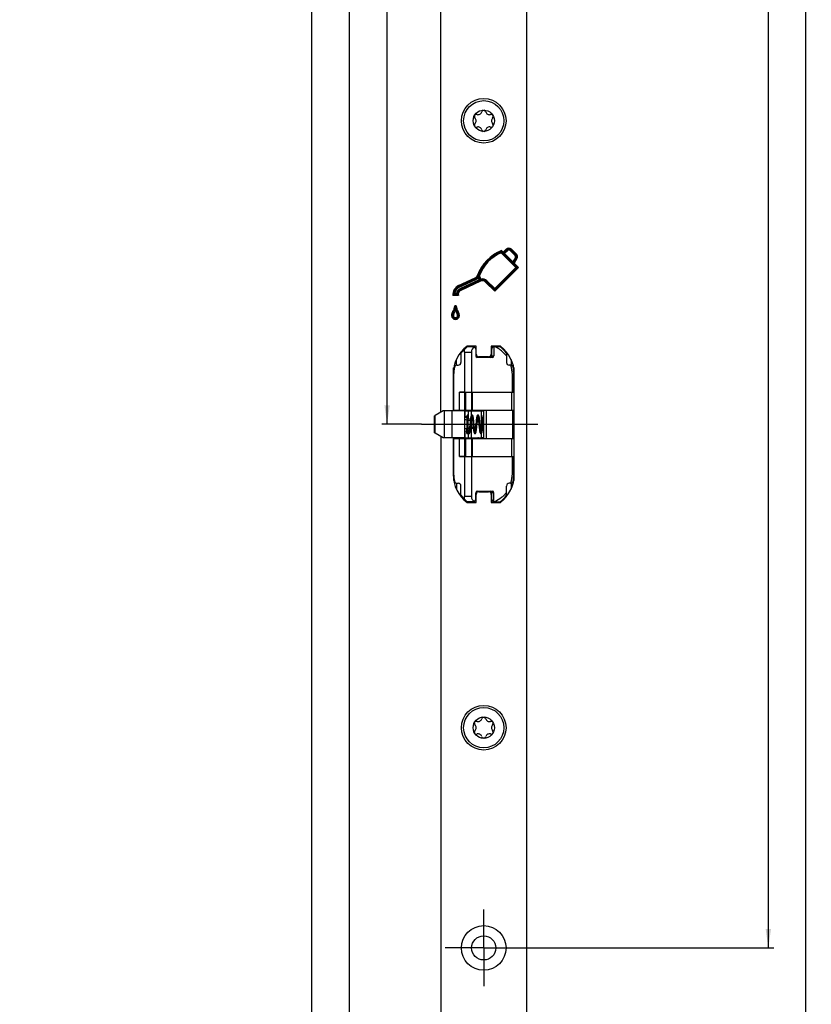
# Model space of a CAD drawing. Units: millimetres. Extents: x 0 to 333, y 0 to 2521.
# Drawn here: x 186 to 333, y 375 to 558 of the extents above; entities that cross this region are included whole.
import ezdxf
from ezdxf.enums import TextEntityAlignment as Align

# ---------------------------------------------------------------- set-up
doc = ezdxf.new("R2010")
doc.units = ezdxf.units.MM
doc.header["$LTSCALE"] = 164.918519
doc.linetypes.add('CENTER', pattern=[0.6, 0.375, -0.075, 0.075, -0.075])
doc.layers.get('0').update_dxf_attribs({"linetype": 'CONTINUOUS'})
for name, color, linetype in [('62967701000_BL8', 7, 'CONTINUOUS'), ('93480207R00_BL58', 7, 'CONTINUOUS'), ('93480207R00_BL59', 7, 'CONTINUOUS'), ('93726700000_BL30', 7, 'CONTINUOUS'), ('93789616000_BL3', 7, 'CONTINUOUS'), ('94754901000_BL7', 7, 'CONTINUOUS'), ('94755001000_M_BL5', 7, 'CONTINUOUS'), ('94813799000_BL6', 7, 'CONTINUOUS'), ('95043001000_M1_BL4', 7, 'CONTINUOUS')]:
    doc.layers.add(name, color=color, linetype=linetype)
doc.styles.get("Standard").update_dxf_attribs({"font": 'arial.ttf'})
doc.dimstyles.new('DIMSTYLE_10', dxfattribs={"dimtxt": 2.5, "dimasz": 3.5, "dimexe": 1, "dimexo": 0, "dimtad": 1, "dimdec": 3, "dimdsep": 46, "dimtxsty": 'STANDARD', "dimblk": '_FILLED', "dimblk1": '_FILLED', "dimblk2": '_FILLED', "dimcen": 0.09, "dimclrt": 5, "dimadec": 0, "dimazin": 0, "dimtp": 2, "dimtm": 2, "dimtfac": 1, "dimtdec": 3, "dimtofl": 0, "dimtmove": 0, "dimatfit": 3, "dimldrblk": '_FILLED', "dimfxl": 1, "dimtolj": 1, "dimarcsym": 0})
doc.dimstyles.new('DIMSTYLE_8', dxfattribs={"dimtxt": 2.5, "dimasz": 3.5, "dimexe": 1, "dimexo": 0, "dimtad": 1, "dimdec": 3, "dimdsep": 46, "dimtxsty": 'STANDARD', "dimblk": '_FILLED', "dimblk1": '_FILLED', "dimblk2": '_FILLED', "dimcen": 0.09, "dimclrt": 5, "dimadec": 0, "dimazin": 0, "dimtp": 0.8, "dimtm": 0.8, "dimtfac": 1, "dimtdec": 3, "dimtofl": 0, "dimtmove": 0, "dimatfit": 3, "dimldrblk": '_FILLED', "dimfxl": 1, "dimtolj": 1, "dimarcsym": 0})
doc.dimstyles.new('DIMSTYLE_9', dxfattribs={"dimtxt": 2.5, "dimasz": 3.5, "dimexe": 1, "dimexo": 0, "dimtad": 1, "dimdec": 3, "dimdsep": 46, "dimtxsty": 'STANDARD', "dimblk": '_FILLED', "dimblk1": '_FILLED', "dimblk2": '_FILLED', "dimcen": 0.09, "dimclrt": 5, "dimadec": 0, "dimazin": 0, "dimtp": 1.2, "dimtm": 1.2, "dimtfac": 1, "dimtdec": 3, "dimtofl": 0, "dimtmove": 0, "dimatfit": 3, "dimldrblk": '_FILLED', "dimfxl": 1, "dimtolj": 1, "dimarcsym": 0})

# ---------------------------------------------------------------- blocks, each defined once
blk = doc.blocks.new('_FILLED')
at = {"color": 0, "linetype": 'BYBLOCK'}
blk.add_solid([(0, 0), (-1, 0.143), (-1, -0.143)], dxfattribs=at)
blk = doc.blocks.new('*D19')
at = {"color": 2, "linetype": 'CONTINUOUS'}
for p, q in [((282.37, 1242.84), (326.45, 1242.84)), ((325.45, 1242.84), (325.45, 814.09)), ((325.45, 385.34), (325.45, 814.09)), ((279.6, 385.34), (326.45, 385.34))]:
    blk.add_line(p, q, dxfattribs=at)
at = {"color": 2, "linetype": 'CONTINUOUS', "xscale": 3.5, "yscale": 3.5, "zscale": 3.5}
for p, rotation in [((325.45, 1242.84), 90), ((325.45, 385.34), 270)]:
    blk.add_blockref('_FILLED', p, dxfattribs=dict(at, rotation=rotation))
at = {"color": 5, "linetype": 'CONTINUOUS'}
blk.add_text('857.5', height=2.5, rotation=90, dxfattribs=at).set_placement((324.83, 809.72), (324.83, 818.46), align=Align.FIT)
blk = doc.blocks.new('*D20')
at = {"color": 2, "linetype": 'CONTINUOUS'}
for p, q in [((282.37, 1242.84), (333.45, 1242.84)), ((332.45, 1242.84), (332.45, 762.84)), ((332.45, 282.84), (332.45, 762.84)), ((279.6, 282.84), (333.45, 282.84))]:
    blk.add_line(p, q, dxfattribs=at)
at = {"color": 2, "linetype": 'CONTINUOUS', "xscale": 3.5, "yscale": 3.5, "zscale": 3.5}
for p, rotation in [((332.45, 1242.84), 90), ((332.45, 282.84), 270)]:
    blk.add_blockref('_FILLED', p, dxfattribs=dict(at, rotation=rotation))
at = {"color": 5, "linetype": 'CONTINUOUS'}
blk.add_text('960', height=2.5, rotation=90, dxfattribs=at).set_placement((331.83, 759.93), (331.83, 765.75), align=Align.FIT)
blk = doc.blocks.new('*D28')
at = {"color": 2, "linetype": 'CONTINUOUS'}
for p, q in [((262.31, 1242.84), (253.45, 1242.84)), ((254.45, 1242.84), (254.45, 862.84)), ((254.45, 482.84), (254.45, 862.84)), ((260.88, 482.84), (253.45, 482.84))]:
    blk.add_line(p, q, dxfattribs=at)
at = {"color": 2, "linetype": 'CONTINUOUS', "xscale": 3.5, "yscale": 3.5, "zscale": 3.5}
for p, rotation in [((254.45, 1242.84), 90), ((254.45, 482.84), 270)]:
    blk.add_blockref('_FILLED', p, dxfattribs=dict(at, rotation=rotation))
at = {"color": 5, "linetype": 'CONTINUOUS'}
blk.add_text('760', height=2.5, rotation=90, dxfattribs=at).set_placement((253.83, 859.93), (253.83, 865.75), align=Align.FIT)
blk = doc.blocks.new('*D29')
at = {"color": 2, "linetype": 'CONTINUOUS'}
for p, q in [((262.31, 1242.84), (246.45, 1242.84)), ((247.45, 1242.84), (247.45, 732.84)), ((247.45, 222.84), (247.45, 732.84)), ((264.45, 222.84), (246.45, 222.84))]:
    blk.add_line(p, q, dxfattribs=at)
at = {"color": 2, "linetype": 'CONTINUOUS', "xscale": 3.5, "yscale": 3.5, "zscale": 3.5}
for p, rotation in [((247.45, 1242.84), 90), ((247.45, 222.84), 270)]:
    blk.add_blockref('_FILLED', p, dxfattribs=dict(at, rotation=rotation))
at = {"color": 5, "linetype": 'CONTINUOUS'}
blk.add_text('1020', height=2.5, rotation=90, dxfattribs=at).set_placement((246.83, 728.96), (246.83, 736.73), align=Align.FIT)
blk = doc.blocks.new('*D30')
at = {"color": 2, "linetype": 'CONTINUOUS'}
for p, q in [((264.45, 2507.84), (239.45, 2507.84)), ((240.45, 2507.84), (240.45, 1365.34)), ((240.45, 222.84), (240.45, 1365.34)), ((264.45, 222.84), (239.45, 222.84))]:
    blk.add_line(p, q, dxfattribs=at)
at = {"color": 2, "linetype": 'CONTINUOUS', "xscale": 3.5, "yscale": 3.5, "zscale": 3.5}
for p, rotation in [((240.45, 2507.84), 90), ((240.45, 222.84), 270)]:
    blk.add_blockref('_FILLED', p, dxfattribs=dict(at, rotation=rotation))
at = {"color": 5, "linetype": 'CONTINUOUS'}
blk.add_text('2285', height=2.5, rotation=90, dxfattribs=at).set_placement((239.83, 1361.46), (239.83, 1369.23), align=Align.FIT)
blk = doc.blocks.new('93789616000_BL3', base_point=(164.67, 1301.73))
at = {"layer": '93789616000_BL3', "color": 7, "linetype": 'CONTINUOUS'}
for p, q in [((280.45, 222.84), (280.45, 2507.84)), ((264.45, 485.08), (264.45, 1970.6)), ((275.77, 515.17), (276.08, 514.86)), ((276.08, 514.86), (276.66, 515.44)), ((276.08, 514.61), (276.78, 515.32)), ((276.32, 514.61), (276.91, 515.2)), ((277.37, 515.2), (278.3, 514.26)), ((277.49, 515.32), (278.42, 514.39)), ((277.61, 515.44), (278.54, 514.51)), ((275.68, 514.76), (278.45, 512)), ((275.72, 514.97), (278.69, 512)), ((276.08, 514.61), (276.08, 514.86)), ((276.08, 514.61), (276.32, 514.61)), ((276.32, 514.61), (277.86, 513.07)), ((278.35, 513.86), (277.86, 513.07)), ((278.49, 513.77), (277.9, 512.79)), ((278.64, 513.68), (278.11, 512.82)), ((278.45, 512), (274.53, 508.09)), ((278.69, 512), (274.53, 507.84)), ((278.94, 512), (274.53, 507.6)), ((277.9, 512.79), (277.86, 513.07)), ((277.9, 512.79), (278.11, 512.82)), ((278.11, 512.82), (278.94, 512)), ((278.45, 512), (278.94, 512)), ((267.75, 508.66), (270.86, 510.11)), ((267.83, 508.5), (270.94, 509.96)), ((267.9, 508.34), (271.01, 509.8)), ((271.58, 509.73), (268.03, 508.07)), ((271.58, 509.73), (271.42, 510.12)), ((271.8, 509.64), (271.45, 510.52)), ((271.58, 509.73), (271.8, 509.64)), ((271.9, 509.86), (271.64, 510.52)), ((271.8, 509.64), (268.1, 507.91)), ((271.87, 509.48), (268.17, 507.75)), ((274.53, 507.6), (272.81, 509.32)), ((274.53, 507.84), (272.93, 509.44)), ((274.53, 508.09), (273.05, 509.56)), ((274.53, 508.09), (274.53, 507.6)), ((267.72, 506.83), (266.71, 506.83)), ((267.53, 507), (266.88, 507)), ((267.36, 507.18), (267.06, 507.18)), ((267.33, 504.91), (267.05, 504.91)), ((267.19, 504.54), (267.19, 504.91)), ((271.05, 497.39), (269.35, 497.39)), ((271.05, 495.89), (271.05, 497.39)), ((275.55, 497.39), (273.85, 497.39)), ((273.85, 497.39), (273.85, 495.89)), ((273.35, 495.39), (271.55, 495.39)), ((266.75, 492.19), (266.75, 485.34)), ((278.15, 473.49), (278.15, 492.19)), ((264.45, 480.6), (264.45, 222.84)), ((266.75, 480.34), (266.75, 473.49)), ((271.05, 468.29), (271.05, 469.79)), ((271.55, 470.29), (273.35, 470.29)), ((273.85, 469.79), (273.85, 468.29)), ((269.35, 468.29), (271.05, 468.29)), ((273.85, 468.29), (275.55, 468.29))]:
    blk.add_line(p, q, dxfattribs=at)
at = {"layer": '93789616000_BL3', "color": 9, "linetype": 'CONTINUOUS'}
for p, q in [((276.91, 515.2), (276.66, 515.44)), ((277.37, 515.2), (277.61, 515.44)), ((278.3, 514.26), (278.54, 514.51)), ((278.35, 513.86), (278.64, 513.68)), ((271.01, 509.8), (270.86, 510.11)), ((271.45, 510.52), (271.29, 510.58)), ((267.9, 508.34), (267.75, 508.66)), ((268.03, 508.07), (268.17, 507.75)), ((271.8, 509.64), (271.87, 509.48)), ((272.93, 509.44), (272.81, 509.32)), ((273.05, 509.56), (272.93, 509.44)), ((266.81, 503.08), (266.46, 503.08)), ((266.99, 503.65), (266.71, 503.85)), ((267.39, 503.65), (267.67, 503.85)), ((267.57, 503.08), (267.92, 503.08))]:
    blk.add_line(p, q, dxfattribs=at)
at = {"layer": '93789616000_BL3', "color": 7, "linetype": 'CENTER'}
for q in [(272.45, 392.49), (265.3, 385.34), (279.6, 385.34), (272.45, 378.19)]:
    blk.add_line((272.45, 385.34), q, dxfattribs=at)
at = {"layer": '93789616000_BL3', "color": 7, "linetype": 'CONTINUOUS'}
for centre, radius in [((272.45, 539.34), 4.15), ((272.45, 426.34), 4.15), ((272.45, 385.34), 4.15), ((272.45, 385.34), 2.25)]:
    blk.add_circle(centre, radius, dxfattribs=at)
for centre, radius, start, end in [((278.64, 507.9), 7.82, 111.5343, 159.9501), ((303.21, 509.47), 28.03, 168.2611, 168.6857), ((277.14, 514.96), 0.673, 44.9815, 134.9642), ((277.14, 514.96), 0.5, 44.9815, 134.9642), ((277.14, 514.96), 0.327, 44.9815, 134.9642), ((278.64, 507.9), 7.64, 112.3834, 159.9501), ((278.64, 507.9), 7.47, 113.2662, 159.4472), ((302.29, 509.65), 27.09, 168.6856, 169.127), ((278.07, 514.03), 0.327, 328.6425, 44.9815), ((278.07, 514.03), 0.5, 328.6425, 44.9815), ((278.07, 514.03), 0.673, 328.6425, 44.9815), ((270.51, 510.86), 0.827, 295.0636, 339.9501), ((270.51, 510.86), 1, 295.0636, 339.9501), ((270.51, 510.86), 1.17, 295.0636, 320.8968), ((272.03, 468.26), 42.26, 90.5303, 90.7817), ((272.22, 508.74), 1, 45.004, 115.0205), ((272.22, 508.74), 1.17, 45.0037, 106.048), ((268.53, 507.01), 1.82, 115.0636, 185.4988), ((268.53, 507.01), 1.65, 115.0636, 180.0475), ((268.53, 507.01), 1.48, 115.0636, 173.312), ((268.53, 507.01), 1.17, 115.089, 171.5576), ((268.53, 507.01), 1, 115.0913, 180.0475), ((272.22, 508.74), 0.827, 45.0044, 115.0164), ((270.44, 503.45), 5.03, 135.0817, 137.8069), ((269.92, 503.97), 4.29, 131.7268, 135.0938), ((268.53, 507.01), 0.827, 115.0942, 192.1399), ((265.23, 504.91), 1.82, 324.2654, 359.8775), ((265.23, 504.91), 1.99, 324.2654, 349.157), ((269.12, 504.9), 1.96, 190.5979, 215.8802), ((533.57, 503.99), 266.38, 179.8813, 180.0005), ((269.12, 504.9), 1.79, 179.6747, 215.8802), ((267.78, 503.08), 1.32, 144.2654, 180), ((267.19, 503.08), 0.728, 180, 360), ((267.78, 503.08), 1.14, 144.2654, 180), ((267.19, 503.08), 0.555, 180, 360), ((267.78, 503.08), 0.97, 144.2654, 180), ((267.19, 503.08), 0.382, 180, 360), ((265.23, 504.91), 2.17, 324.2654, 334.6071), ((269.12, 504.9), 2.13, 205.3913, 215.8802), ((266.6, 503.08), 0.968, 0, 35.8802), ((266.6, 503.08), 1.14, 0, 35.8802), ((266.6, 503.08), 1.31, 0, 35.8802), ((273.25, 492.19), 6.5, 126.8699, 180), ((271.65, 492.19), 6.5, 0, 53.1301), ((271.55, 495.89), 0.5, 180, 270), ((273.35, 495.89), 0.5, 270, 360), ((273.25, 473.49), 6.5, 180, 233.1301), ((271.65, 473.49), 6.5, 306.8699, 360), ((271.55, 469.79), 0.5, 90, 180), ((273.35, 469.79), 0.5, 0, 90)]:
    blk.add_arc(centre, radius, start, end, dxfattribs=at)
blk.add_open_spline([(271.42, 510.12), (271.43, 510.15), (271.45, 510.28), (271.45, 510.42), (271.45, 510.52)], degree=3, knots=[0, 0, 0, 0, 0.238945, 1, 1, 1, 1], dxfattribs=at)
for points in [[(271.9, 509.86), (271.86, 509.79), (271.83, 509.72), (271.8, 509.64)], [(267.36, 507.18), (267.42, 507.12), (267.47, 507.06), (267.53, 507)], [(267.53, 507), (267.59, 506.94), (267.65, 506.89), (267.72, 506.83)]]:
    blk.add_open_spline(points, degree=3, dxfattribs=at)
blk = doc.blocks.new('95043001000_M1_BL4', base_point=(270.79, 482.84))
at = {"layer": '95043001000_M1_BL4', "color": 7, "linetype": 'CONTINUOUS'}
for p, q in [((269.13, 484.19), (269.13, 484.11)), ((269.33, 484.06), (269.32, 483.94)), ((269.34, 484.26), (269.33, 484.21)), ((269.33, 484.21), (269.33, 484.15)), ((269.33, 484.15), (269.33, 484.06)), ((269.34, 484.36), (269.34, 484.34)), ((269.34, 484.34), (269.34, 484.31)), ((269.34, 484.31), (269.34, 484.29)), ((269.34, 484.29), (269.34, 484.26)), ((269.57, 483.92), (269.58, 484.05)), ((269.58, 484.25), (269.59, 484.28)), ((269.58, 484.2), (269.58, 484.25)), ((269.58, 484.14), (269.58, 484.2)), ((269.58, 484.05), (269.58, 484.14)), ((269.59, 484.32), (269.59, 484.34)), ((269.59, 484.3), (269.59, 484.32)), ((269.59, 484.28), (269.59, 484.3)), ((269.62, 484.36), (269.62, 484.38)), ((269.62, 484.34), (269.62, 484.36)), ((269.62, 484.31), (269.62, 484.34)), ((269.62, 484.28), (269.62, 484.31)), ((269.62, 484.24), (269.62, 484.28)), ((269.63, 484.2), (269.62, 484.24)), ((269.64, 483.91), (269.63, 484.2)), ((269.28, 482.19), (269.27, 481.95)), ((269.29, 482.56), (269.28, 482.19)), ((269.29, 482.71), (269.29, 482.56)), ((269.32, 483.71), (269.3, 483.05)), ((269.3, 483.05), (269.3, 482.95)), ((269.32, 483.94), (269.32, 483.71)), ((269.52, 481.97), (269.53, 482.56)), ((269.53, 482.56), (269.54, 482.7)), ((269.54, 482.95), (269.55, 483.04)), ((269.55, 483.04), (269.56, 483.45)), ((269.56, 483.73), (269.57, 483.92)), ((269.56, 483.45), (269.56, 483.73)), ((269.79, 482.21), (269.77, 482.05)), ((269.81, 482.39), (269.79, 482.21)), ((269.83, 482.57), (269.81, 482.39)), ((269.91, 483.26), (269.83, 482.57)), ((269.93, 483.49), (269.91, 483.26)), ((269.95, 483.63), (269.93, 483.49)), ((270.02, 482.08), (270.04, 482.27)), ((270.04, 482.27), (270.06, 482.44)), ((270.06, 482.44), (270.14, 483.09)), ((270.14, 483.09), (270.16, 483.31)), ((270.16, 483.31), (270.18, 483.45)), ((270.18, 483.45), (270.19, 483.58)), ((270.19, 483.58), (270.21, 483.7)), ((270.31, 483.77), (270.32, 483.65)), ((270.57, 483.64), (270.55, 483.78)), ((270.59, 483.5), (270.57, 483.64)), ((270.62, 483.26), (270.59, 483.5)), ((270.69, 482.59), (270.62, 483.26)), ((270.72, 482.36), (270.69, 482.59)), ((270.73, 482.22), (270.72, 482.36)), ((270.75, 482.09), (270.73, 482.22)), ((270.91, 482.25), (270.89, 482.12)), ((270.92, 482.4), (270.91, 482.25)), ((270.94, 482.56), (270.92, 482.4)), ((271.02, 483.28), (270.94, 482.56)), ((271.04, 483.46), (271.02, 483.28)), ((271.13, 482.07), (271.15, 482.23)), ((271.15, 482.23), (271.17, 482.41)), ((271.17, 482.41), (271.25, 483.1)), ((271.25, 483.1), (271.27, 483.27)), ((271.27, 483.27), (271.29, 483.43)), ((271.29, 483.43), (271.31, 483.58)), ((271.43, 483.71), (271.44, 483.57)), ((271.44, 483.57), (271.46, 483.41)), ((271.46, 483.41), (271.48, 483.24)), ((271.48, 483.24), (271.51, 482.97)), ((271.51, 482.97), (271.56, 482.52)), ((271.56, 482.52), (271.59, 482.28)), ((271.59, 482.28), (271.61, 482.14)), ((271.68, 483.68), (271.66, 483.8)), ((271.7, 483.54), (271.68, 483.68)), ((271.71, 483.4), (271.7, 483.54)), ((271.74, 483.17), (271.71, 483.4)), ((271.79, 482.72), (271.74, 483.17)), ((271.82, 482.45), (271.79, 482.72)), ((271.84, 482.28), (271.82, 482.45)), ((271.86, 482.12), (271.84, 482.28)), ((272.01, 482.2), (271.99, 482.06)), ((272.03, 482.34), (272.01, 482.2)), ((272.05, 482.5), (272.03, 482.34)), ((272.13, 483.24), (272.05, 482.5)), ((272.15, 483.42), (272.13, 483.24)), ((272.17, 483.58), (272.15, 483.42)), ((272.24, 482.05), (272.26, 482.21)), ((272.26, 482.21), (272.28, 482.39)), ((272.28, 482.39), (272.36, 483.12)), ((272.36, 483.12), (272.38, 483.28)), ((272.38, 483.28), (272.4, 483.43)), ((272.4, 483.43), (272.42, 483.57)), ((272.42, 483.57), (272.43, 483.69)), ((269.2, 481.6), (269.21, 481.52)), ((269.21, 481.52), (269.21, 481.46)), ((269.21, 481.46), (269.21, 481.41)), ((269.21, 481.41), (269.21, 481.38)), ((269.21, 481.38), (269.22, 481.35)), ((269.22, 481.35), (269.22, 481.33)), ((269.25, 481.36), (269.24, 481.34)), ((269.26, 481.63), (269.25, 481.54)), ((269.25, 481.54), (269.25, 481.48)), ((269.25, 481.48), (269.25, 481.43)), ((269.25, 481.43), (269.25, 481.41)), ((269.25, 481.41), (269.25, 481.38)), ((269.25, 481.38), (269.25, 481.36)), ((269.27, 481.95), (269.26, 481.76)), ((269.26, 481.76), (269.26, 481.63)), ((269.49, 481.36), (269.5, 481.38)), ((269.49, 481.33), (269.49, 481.36)), ((269.5, 481.53), (269.51, 481.62)), ((269.5, 481.47), (269.5, 481.53)), ((269.5, 481.42), (269.5, 481.47)), ((269.5, 481.38), (269.5, 481.42)), ((269.51, 481.75), (269.52, 481.97)), ((269.51, 481.62), (269.51, 481.75)), ((269.74, 481.82), (269.73, 481.74)), ((269.75, 481.91), (269.74, 481.82)), ((269.77, 482.05), (269.75, 481.91)), ((269.98, 481.8), (270, 481.91)), ((270, 481.91), (270.02, 482.08)), ((270.5, 482.11), (270.51, 482.05)), ((270.51, 482.05), (270.52, 481.92)), ((270.77, 481.97), (270.75, 482.09)), ((270.78, 481.86), (270.77, 481.97)), ((270.89, 482.12), (270.87, 481.99)), ((271.61, 482.14), (271.63, 482)), ((271.63, 482), (271.64, 481.88)), ((271.88, 481.97), (271.86, 482.12))]:
    blk.add_line(p, q, dxfattribs=at)
for points in [[(269.48, 484.57), (269.47, 484.57), (269.45, 484.56), (269.43, 484.55), (269.41, 484.54), (269.39, 484.53), (269.38, 484.52), (269.37, 484.51), (269.37, 484.49), (269.36, 484.48), (269.36, 484.48), (269.36, 484.47), (269.35, 484.46), (269.35, 484.46), (269.35, 484.45), (269.35, 484.44), (269.35, 484.44), (269.35, 484.43), (269.35, 484.42), (269.35, 484.42), (269.35, 484.41), (269.35, 484.4), (269.35, 484.4), (269.34, 484.39), (269.34, 484.38), (269.34, 484.36)], [(269.62, 484.38), (269.61, 484.39), (269.61, 484.4), (269.61, 484.4), (269.61, 484.41), (269.61, 484.42), (269.61, 484.43), (269.61, 484.43), (269.61, 484.44), (269.61, 484.44), (269.61, 484.45), (269.61, 484.46), (269.6, 484.46), (269.6, 484.47), (269.6, 484.48), (269.6, 484.49), (269.59, 484.5), (269.58, 484.51), (269.57, 484.52), (269.56, 484.53), (269.55, 484.55), (269.53, 484.55), (269.51, 484.56), (269.49, 484.57), (269.48, 484.57)], [(269.59, 484.34), (269.59, 484.36), (269.59, 484.37), (269.59, 484.37), (269.59, 484.38), (269.59, 484.38), (269.59, 484.39), (269.6, 484.39), (269.6, 484.4), (269.6, 484.4), (269.6, 484.4), (269.6, 484.4)], [(270.26, 484.57), (270.25, 484.56), (270.22, 484.56), (270.19, 484.55), (270.17, 484.53), (270.15, 484.51), (270.13, 484.49), (270.12, 484.48), (270.11, 484.46), (270.1, 484.44), (270.09, 484.42), (270.09, 484.39), (270.08, 484.37), (270.07, 484.34), (270.06, 484.31), (270.05, 484.28), (270.05, 484.25), (270.04, 484.21), (270.03, 484.17), (270.02, 484.13), (270.02, 484.09), (270.01, 484.04), (270, 483.99), (269.99, 483.94), (269.98, 483.88), (269.98, 483.82), (269.97, 483.76), (269.95, 483.63)], [(270.21, 483.7), (270.22, 483.81), (270.23, 483.87), (270.24, 483.92), (270.25, 483.96), (270.25, 484.01), (270.26, 484.05), (270.27, 484.09), (270.27, 484.13), (270.28, 484.16), (270.29, 484.19), (270.29, 484.22), (270.3, 484.25), (270.31, 484.27), (270.31, 484.29), (270.32, 484.31), (270.32, 484.32), (270.33, 484.33), (270.33, 484.34), (270.33, 484.34)], [(270.55, 483.78), (270.54, 483.84), (270.54, 483.9), (270.53, 483.96), (270.52, 484.02), (270.51, 484.07), (270.5, 484.12), (270.49, 484.17), (270.48, 484.21), (270.48, 484.25), (270.47, 484.29), (270.46, 484.32), (270.45, 484.35), (270.44, 484.38), (270.43, 484.41), (270.42, 484.43), (270.41, 484.45), (270.4, 484.47), (270.39, 484.49), (270.38, 484.51), (270.36, 484.53), (270.33, 484.55), (270.3, 484.56), (270.27, 484.56), (270.26, 484.57)], [(270.26, 484.05), (270.26, 484.04), (270.27, 483.99), (270.28, 483.94), (270.29, 483.88), (270.3, 483.83), (270.31, 483.77)], [(271.37, 484.57), (271.36, 484.56), (271.33, 484.56), (271.3, 484.55), (271.28, 484.53), (271.26, 484.51), (271.24, 484.49), (271.23, 484.47), (271.22, 484.45), (271.21, 484.43), (271.2, 484.41), (271.19, 484.38), (271.19, 484.36), (271.18, 484.33), (271.17, 484.29), (271.16, 484.26), (271.15, 484.22), (271.14, 484.17), (271.14, 484.13), (271.13, 484.08), (271.12, 484.03), (271.11, 483.97), (271.1, 483.91), (271.09, 483.85), (271.08, 483.78), (271.07, 483.71), (271.06, 483.63), (271.04, 483.46)], [(271.31, 483.58), (271.32, 483.72), (271.33, 483.78), (271.34, 483.84), (271.35, 483.9), (271.36, 483.95), (271.37, 484), (271.37, 484.05), (271.38, 484.09), (271.39, 484.13), (271.4, 484.17), (271.4, 484.2), (271.41, 484.23), (271.42, 484.26), (271.42, 484.28), (271.43, 484.3), (271.44, 484.32), (271.44, 484.33), (271.44, 484.34), (271.44, 484.34)], [(271.66, 483.8), (271.65, 483.86), (271.65, 483.92), (271.64, 483.97), (271.63, 484.02), (271.62, 484.07), (271.61, 484.12), (271.61, 484.16), (271.6, 484.2), (271.59, 484.24), (271.58, 484.27), (271.58, 484.3), (271.57, 484.34), (271.56, 484.36), (271.55, 484.39), (271.54, 484.41), (271.53, 484.43), (271.53, 484.46), (271.52, 484.47), (271.5, 484.49), (271.49, 484.51), (271.47, 484.53), (271.45, 484.55), (271.42, 484.56), (271.39, 484.56), (271.37, 484.57)], [(271.37, 484.05), (271.38, 484.01), (271.39, 483.96), (271.4, 483.9), (271.41, 483.84), (271.42, 483.78), (271.43, 483.71)], [(272.45, 484.56), (272.45, 484.56), (272.42, 484.55), (272.39, 484.53), (272.37, 484.51), (272.36, 484.49), (272.35, 484.48), (272.34, 484.46), (272.33, 484.44), (272.32, 484.41), (272.31, 484.39), (272.3, 484.36), (272.29, 484.33), (272.28, 484.3), (272.28, 484.27), (272.27, 484.23), (272.26, 484.19), (272.25, 484.14), (272.24, 484.1), (272.23, 484.05), (272.23, 483.99), (272.22, 483.93), (272.21, 483.87), (272.2, 483.8), (272.19, 483.73), (272.17, 483.58)], [(269.3, 482.95), (269.29, 482.9), (269.29, 482.85), (269.29, 482.8), (269.29, 482.76), (269.29, 482.71)], [(269.54, 482.7), (269.54, 482.75), (269.54, 482.8), (269.54, 482.85), (269.54, 482.9), (269.54, 482.95)], [(272.43, 483.69), (272.45, 483.81), (272.45, 483.83)], [(269.22, 481.33), (269.22, 481.31), (269.22, 481.3), (269.22, 481.3), (269.22, 481.29), (269.22, 481.28), (269.22, 481.27), (269.22, 481.26), (269.22, 481.26), (269.22, 481.25), (269.22, 481.24), (269.23, 481.24), (269.23, 481.23), (269.23, 481.22), (269.23, 481.22), (269.23, 481.21), (269.23, 481.2), (269.24, 481.2), (269.24, 481.19), (269.25, 481.17), (269.26, 481.16), (269.27, 481.15), (269.29, 481.14), (269.31, 481.13), (269.33, 481.12), (269.35, 481.12), (269.35, 481.12)], [(269.24, 481.34), (269.24, 481.32), (269.24, 481.32), (269.24, 481.31), (269.24, 481.3), (269.24, 481.3), (269.24, 481.29), (269.24, 481.29), (269.24, 481.29), (269.24, 481.28), (269.24, 481.28), (269.24, 481.28)], [(269.35, 481.12), (269.36, 481.12), (269.38, 481.12), (269.4, 481.13), (269.42, 481.14), (269.44, 481.15), (269.45, 481.16), (269.46, 481.17), (269.47, 481.18), (269.47, 481.19), (269.48, 481.2), (269.48, 481.21), (269.48, 481.22), (269.48, 481.22), (269.48, 481.23), (269.48, 481.24), (269.48, 481.24), (269.49, 481.25), (269.49, 481.26), (269.49, 481.26), (269.49, 481.27), (269.49, 481.28), (269.49, 481.29), (269.49, 481.29), (269.49, 481.3), (269.49, 481.31), (269.49, 481.33)], [(269.51, 481.69), (269.51, 481.68), (269.52, 481.64), (269.52, 481.6), (269.52, 481.56), (269.53, 481.52), (269.53, 481.49), (269.54, 481.46), (269.54, 481.43), (269.54, 481.4), (269.55, 481.37), (269.55, 481.35), (269.56, 481.33), (269.56, 481.31), (269.57, 481.29), (269.57, 481.27), (269.58, 481.25), (269.58, 481.24), (269.59, 481.22), (269.6, 481.21), (269.6, 481.19), (269.61, 481.18), (269.63, 481.16), (269.64, 481.15), (269.67, 481.13), (269.69, 481.12), (269.72, 481.12), (269.73, 481.12)], [(269.73, 481.74), (269.72, 481.67), (269.71, 481.64), (269.71, 481.6), (269.7, 481.57), (269.7, 481.55), (269.69, 481.52), (269.69, 481.49), (269.68, 481.47), (269.68, 481.45), (269.67, 481.43), (269.67, 481.41), (269.66, 481.39), (269.66, 481.38), (269.66, 481.36), (269.65, 481.35), (269.65, 481.34), (269.65, 481.33), (269.64, 481.33), (269.64, 481.33)], [(269.73, 481.12), (269.74, 481.12), (269.77, 481.12), (269.79, 481.13), (269.81, 481.15), (269.83, 481.16), (269.84, 481.18), (269.85, 481.19), (269.86, 481.21), (269.87, 481.22), (269.88, 481.24), (269.88, 481.25), (269.89, 481.27), (269.89, 481.29), (269.9, 481.31), (269.91, 481.33), (269.91, 481.36), (269.92, 481.38), (269.92, 481.41), (269.93, 481.44), (269.93, 481.47), (269.94, 481.51), (269.95, 481.54), (269.95, 481.58), (269.96, 481.62), (269.97, 481.66), (269.97, 481.71), (269.98, 481.8)], [(270.52, 481.92), (270.53, 481.85), (270.54, 481.79), (270.55, 481.73), (270.56, 481.68), (270.57, 481.63), (270.57, 481.58), (270.58, 481.53), (270.59, 481.49), (270.6, 481.45), (270.61, 481.42), (270.62, 481.38), (270.62, 481.35), (270.63, 481.32), (270.64, 481.29), (270.65, 481.27), (270.66, 481.25), (270.67, 481.23), (270.68, 481.21), (270.69, 481.19), (270.7, 481.17), (270.72, 481.15), (270.75, 481.13), (270.78, 481.12), (270.81, 481.12), (270.82, 481.12)], [(270.87, 481.99), (270.86, 481.87), (270.85, 481.82), (270.84, 481.77), (270.83, 481.72), (270.83, 481.67), (270.82, 481.63), (270.81, 481.58), (270.8, 481.55), (270.8, 481.51), (270.79, 481.48), (270.78, 481.45), (270.78, 481.42), (270.77, 481.4), (270.76, 481.38), (270.76, 481.36), (270.75, 481.35), (270.75, 481.34), (270.75, 481.34)], [(270.82, 481.63), (270.81, 481.66), (270.8, 481.71), (270.8, 481.75), (270.79, 481.8), (270.78, 481.86)], [(270.82, 481.12), (270.83, 481.12), (270.86, 481.12), (270.89, 481.13), (270.91, 481.15), (270.93, 481.17), (270.95, 481.19), (270.96, 481.21), (270.97, 481.23), (270.98, 481.25), (270.99, 481.27), (271, 481.3), (271.01, 481.33), (271.01, 481.36), (271.02, 481.39), (271.03, 481.43), (271.04, 481.47), (271.05, 481.51), (271.06, 481.56), (271.07, 481.61), (271.07, 481.66), (271.08, 481.72), (271.09, 481.78), (271.1, 481.85), (271.11, 481.92), (271.13, 482.07)], [(271.64, 481.88), (271.65, 481.82), (271.66, 481.76), (271.67, 481.71), (271.67, 481.66), (271.68, 481.61), (271.69, 481.56), (271.7, 481.52), (271.71, 481.48), (271.71, 481.44), (271.72, 481.41), (271.73, 481.37), (271.74, 481.34), (271.75, 481.32), (271.75, 481.29), (271.76, 481.27), (271.77, 481.24), (271.78, 481.22), (271.79, 481.21), (271.8, 481.19), (271.82, 481.17), (271.83, 481.15), (271.86, 481.13), (271.89, 481.12), (271.92, 481.12), (271.93, 481.12)], [(271.99, 482.06), (271.98, 481.93), (271.97, 481.87), (271.96, 481.81), (271.95, 481.76), (271.94, 481.71), (271.94, 481.66), (271.93, 481.61), (271.92, 481.57), (271.91, 481.53), (271.91, 481.5), (271.9, 481.47), (271.89, 481.44), (271.89, 481.41), (271.88, 481.39), (271.87, 481.37), (271.87, 481.36), (271.86, 481.35), (271.86, 481.34), (271.86, 481.34)], [(271.93, 481.63), (271.92, 481.67), (271.91, 481.72), (271.91, 481.78), (271.9, 481.84), (271.89, 481.9), (271.88, 481.97)], [(271.93, 481.12), (271.94, 481.12), (271.97, 481.12), (272, 481.14), (272.03, 481.15), (272.05, 481.17), (272.06, 481.19), (272.07, 481.21), (272.08, 481.23), (272.09, 481.25), (272.1, 481.27), (272.11, 481.3), (272.12, 481.33), (272.13, 481.36), (272.14, 481.39), (272.14, 481.43), (272.15, 481.46), (272.16, 481.51), (272.17, 481.55), (272.18, 481.6), (272.19, 481.65), (272.19, 481.71), (272.2, 481.77), (272.21, 481.83), (272.22, 481.9), (272.24, 482.05)]]:
    blk.add_lwpolyline(points, dxfattribs=at)
for points, knots in [([(269.25, 484.3), (269.24, 484.3), (269.2, 484.29), (269.16, 484.27), (269.13, 484.23), (269.13, 484.2), (269.13, 484.19)], [0, 0, 0, 0, 0.269356, 0.527717, 0.769579, 1, 1, 1, 1]), ([(269.13, 484.19), (269.13, 484.18), (269.14, 484.15), (269.16, 484.11), (269.21, 484.09), (269.24, 484.09), (269.25, 484.09)], [0, 0, 0, 0, 0.23032, 0.473342, 0.731734, 1, 1, 1, 1]), ([(269.34, 484.27), (269.33, 484.28), (269.31, 484.29), (269.27, 484.3), (269.25, 484.3)], [0, 0, 0, 0, 0.243774, 1, 1, 1, 1]), ([(269.25, 484.09), (269.26, 484.09), (269.29, 484.09), (269.31, 484.1), (269.33, 484.11)], [0, 0, 0, 0, 0.2552, 1, 1, 1, 1])]:
    blk.add_open_spline(points, degree=3, knots=knots, dxfattribs=at)
at = {"layer": '95043001000_M1_BL4', "color": 9, "linetype": 'CONTINUOUS'}
for points, knots in [([(269.58, 484.11), (269.59, 484.12), (269.62, 484.15), (269.63, 484.18), (269.63, 484.2)], [0, 0, 0, 0, 0.51628, 1, 1, 1, 1]), ([(269.9, 482.07), (269.89, 482.07), (269.85, 482.08), (269.81, 482.09), (269.78, 482.11), (269.78, 482.12), (269.78, 482.13)], [0, 0, 0, 0, 0.332741, 0.623942, 0.84356, 1, 1, 1, 1]), ([(270.03, 482.13), (270.02, 482.11), (269.99, 482.09), (269.95, 482.08), (269.92, 482.07), (269.9, 482.07)], [0, 0, 0, 0, 0.380403, 0.672494, 1, 1, 1, 1])]:
    blk.add_open_spline(points, degree=3, knots=knots, dxfattribs=at)
blk = doc.blocks.new('94755001000_M_BL5', base_point=(154.97, 297.65))
at = {"layer": '94755001000_M_BL5', "color": 7, "linetype": 'CONTINUOUS'}
for p, q in [((269.45, 497.29), (270.45, 497.29)), ((274.32, 497.27), (274.32, 495.59)), ((274.45, 497.29), (275.45, 497.29)), ((268.2, 496.06), (268.2, 494.34)), ((268.85, 496.29), (268.85, 488.84)), ((270.15, 496.29), (270.15, 488.84)), ((270.95, 496.79), (270.95, 495.59)), ((274.1, 495.29), (271.25, 495.29)), ((273.95, 495.59), (273.95, 496.79)), ((276.7, 496.06), (276.7, 494.34)), ((267.48, 493.84), (267.7, 493.84)), ((277.42, 493.84), (277.2, 493.84)), ((277.91, 493.44), (278.05, 492.09)), ((266.85, 492.09), (266.85, 485.49)), ((278.05, 488.84), (278.05, 492.09)), ((268.85, 488.84), (267.91, 488.84)), ((267.91, 485.49), (267.91, 488.84)), ((266.85, 485.49), (267.91, 485.49)), ((266.85, 480.19), (267.91, 480.19)), ((266.85, 480.19), (266.85, 473.59)), ((267.91, 476.84), (267.91, 480.19)), ((268.85, 476.84), (267.91, 476.84)), ((268.85, 476.84), (268.85, 469.39)), ((270.15, 476.84), (270.15, 469.39)), ((278.05, 473.59), (278.05, 476.84)), ((278.05, 473.59), (277.91, 472.24)), ((267.48, 471.84), (267.7, 471.84)), ((268.2, 469.62), (268.2, 471.34)), ((276.7, 469.62), (276.7, 471.34)), ((277.42, 471.84), (277.2, 471.84)), ((270.95, 468.89), (270.95, 470.09)), ((271.25, 470.39), (274.1, 470.39)), ((273.95, 468.89), (273.95, 470.09)), ((274.32, 468.41), (274.32, 470.09)), ((270.45, 468.39), (269.45, 468.39)), ((274.45, 468.39), (275.45, 468.39))]:
    blk.add_line(p, q, dxfattribs=at)
at = {"layer": '94755001000_M_BL5', "color": 9, "linetype": 'CONTINUOUS'}
for p, q in [((268.85, 496.29), (270.15, 496.29)), ((273.95, 495.59), (274.32, 495.59)), ((277.78, 492.09), (278.05, 492.09)), ((277.78, 488.84), (277.78, 492.09)), ((277.78, 473.59), (277.78, 476.84)), ((277.78, 473.59), (278.05, 473.59)), ((270.15, 469.39), (268.85, 469.39)), ((274.32, 470.09), (273.95, 470.09))]:
    blk.add_line(p, q, dxfattribs=at)
at = {"layer": '94755001000_M_BL5', "color": 7, "linetype": 'CONTINUOUS'}
for centre, radius, start, end in [((273.35, 492.09), 6.5, 126.8699, 142.4017), ((270.45, 496.79), 0.5, 0, 90), ((274.45, 496.79), 0.5, 90, 180), ((271.55, 492.09), 6.5, 37.5984, 53.1301), ((271.25, 495.59), 0.3, 180, 270), ((273.65, 495.59), 0.3, 270, 360), ((273.35, 492.09), 6.5, 167.9753, 180), ((267.48, 493.34), 0.5, 90, 167.9753), ((267.7, 494.34), 0.5, 270, 360), ((277.2, 494.34), 0.5, 180, 270), ((277.42, 493.34), 0.5, 12.0247, 90), ((271.55, 492.09), 6.5, 0, 12.0247), ((273.35, 473.59), 6.5, 180, 192.0247), ((271.55, 473.59), 6.5, 347.9753, 360), ((267.48, 472.34), 0.5, 192.0247, 270), ((267.7, 471.34), 0.5, 0, 90), ((277.2, 471.34), 0.5, 90, 180), ((277.42, 472.34), 0.5, 270, 347.9753), ((273.35, 473.59), 6.5, 217.5983, 233.1301), ((271.25, 470.09), 0.3, 90, 180), ((273.65, 470.09), 0.3, 0, 90), ((271.55, 473.59), 6.5, 306.8699, 322.4017), ((270.45, 468.89), 0.5, 270, 360), ((274.45, 468.89), 0.5, 180, 270)]:
    blk.add_arc(centre, radius, start, end, dxfattribs=at)
at = {"layer": '94755001000_M_BL5', "color": 9, "linetype": 'CONTINUOUS'}
for centre, radius, start, end in [((272.13, 492.07), 5.72, 45.4619, 65.817), ((272.27, 492.09), 5.51, 0.0198, 18.4637), ((272.28, 473.59), 5.5, 341.522, 359.9945)]:
    blk.add_arc(centre, radius, start, end, dxfattribs=at)
at = {"layer": '94755001000_M_BL5', "color": 7, "linetype": 'CONTINUOUS'}
for centre, major_axis, ratio, start_param, end_param in [((271.08, 496.29), (0, 1), 0.932515, 0.399818, 1.570796), ((268.75, 496.29), (0, 1), 0.105104, -1.570796, -1.072294), ((274.1, 495.59), (0, 0.3), 0.71316, -3.141593, -1.570796), ((268.75, 469.39), (0, 1), 0.105104, -2.069298, -1.570796), ((271.08, 469.39), (0, 1), 0.932515, -4.712389, -3.541411), ((274.1, 470.09), (0, 0.3), 0.71316, -1.570796, 0)]:
    blk.add_ellipse(centre, major_axis=major_axis, ratio=ratio, start_param=start_param, end_param=end_param, dxfattribs=at)
at = {"layer": '94755001000_M_BL5', "color": 9, "linetype": 'CONTINUOUS'}
for points, knots in [([(276.14, 496.15), (276.19, 496.1), (276.39, 495.9), (276.57, 495.68), (276.7, 495.5)], [0, 0, 0, 0, 0.244854, 1, 1, 1, 1]), ([(276.14, 469.53), (276.01, 469.41), (275.51, 468.96), (274.93, 468.59), (274.47, 468.39)], [0, 0, 0, 0, 0.260968, 1, 1, 1, 1]), ([(276.7, 470.18), (276.66, 470.12), (276.48, 469.89), (276.29, 469.68), (276.14, 469.53)], [0, 0, 0, 0, 0.255334, 1, 1, 1, 1])]:
    blk.add_open_spline(points, degree=3, knots=knots, dxfattribs=at)
blk = doc.blocks.new('94813799000_BL6', base_point=(154.87, 293.43))
at = {"layer": '94813799000_BL6', "color": 7, "linetype": 'CONTINUOUS'}
for p, q in [((267.91, 488.84), (278.05, 488.84)), ((267.91, 485.49), (267.91, 488.84)), ((278.05, 488.84), (278.05, 476.84)), ((267.91, 485.49), (278.05, 485.49)), ((272.45, 480.19), (272.45, 485.49)), ((267.91, 480.19), (278.05, 480.19)), ((267.91, 476.84), (267.91, 480.19)), ((267.91, 476.84), (278.05, 476.84))]:
    blk.add_line(p, q, dxfattribs=at)
at = {"layer": '94813799000_BL6', "color": 9, "linetype": 'CONTINUOUS'}
for p, q in [((268.85, 488.84), (268.85, 485.49)), ((269.05, 488.84), (269.05, 485.49)), ((270.15, 488.84), (270.15, 485.49)), ((270.3, 488.84), (270.3, 485.49)), ((277.65, 488.84), (277.65, 485.49)), ((272.97, 480.19), (272.97, 485.49)), ((277.78, 485.49), (277.78, 480.19)), ((268.85, 480.19), (268.85, 476.84)), ((269.05, 480.19), (269.05, 476.84)), ((270.15, 480.19), (270.15, 476.84)), ((270.3, 480.19), (270.3, 476.84)), ((277.65, 480.19), (277.65, 476.84))]:
    blk.add_line(p, q, dxfattribs=at)
blk = doc.blocks.new('94754901000_BL7', base_point=(152.59, 296.81))
at = {"layer": '94754901000_BL7', "color": 7, "linetype": 'CONTINUOUS'}
for p, q in [((263.3, 481.27), (263.3, 484.41)), ((264.9, 485.34), (263.38, 484.47)), ((268.89, 485.34), (264.9, 485.34)), ((268.89, 485.34), (272, 485.34)), ((268.89, 485.34), (268.89, 480.34)), ((268.89, 484.2), (269.33, 484.03)), ((268.97, 484.17), (268.97, 485.34)), ((272, 485.34), (272.45, 485.34)), ((269.57, 483.94), (269.97, 483.78)), ((269.78, 482.17), (269.77, 482.17)), ((270.17, 483.43), (270.32, 483.4)), ((270.21, 483.69), (270.47, 483.59)), ((270.32, 482.28), (270.32, 483.4)), ((270.58, 482.28), (270.58, 483.4)), ((264.9, 480.34), (263.38, 481.21)), ((268.89, 480.34), (264.9, 480.34)), ((268.89, 481.48), (269.26, 481.62)), ((268.89, 480.34), (272, 480.34)), ((268.97, 480.34), (268.97, 481.51)), ((269.51, 481.72), (269.74, 481.81)), ((270, 481.91), (270.47, 482.09)), ((272.45, 480.34), (272, 480.34))]:
    blk.add_line(p, q, dxfattribs=at)
at = {"layer": '94754901000_BL7', "color": 9, "linetype": 'CONTINUOUS'}
for p, q in [((263.38, 481.21), (263.38, 484.47)), ((265.08, 485.34), (265.08, 480.34)), ((266.53, 485.34), (266.53, 480.34)), ((268.87, 485.34), (268.87, 480.34)), ((269.6, 484.49), (269.6, 485.34)), ((270.1, 485.34), (270.1, 484.44)), ((272, 485.34), (272, 482.09)), ((269.6, 480.34), (269.6, 481.2)), ((270.1, 481.95), (270.1, 480.34)), ((272, 481.13), (272, 480.34))]:
    blk.add_line(p, q, dxfattribs=at)
at = {"layer": '94754901000_BL7', "color": 7, "linetype": 'CONTINUOUS'}
for centre, radius, start, end in [((268.4, 485.64), 0.3, 285, 330), ((271.5, 485.64), 0.3, 210, 270), ((234.26, 300.72), 186.21, 79.1481, 79.2801), ((245.67, 605.56), 125.72, 280.9366, 281.0512), ((248.1, 372.62), 112.99, 78.8598, 79.0518), ((255.39, 556.11), 75.32, 281.2126, 281.4346), ((268.4, 480.04), 0.3, 30, 75), ((233.69, 667.91), 189.21, 280.7205, 280.8383), ((271.5, 480.04), 0.3, 90, 150)]:
    blk.add_arc(centre, radius, start, end, dxfattribs=at)
for centre, major_axis, start_param, end_param in [((263.8, 484.64), (0.5, 0.231), 2.537823, 3.113444), ((263.8, 481.04), (0.5, -0.231), -3.113444, -2.537823)]:
    blk.add_ellipse(centre, major_axis=major_axis, ratio=0.060135, start_param=start_param, end_param=end_param, dxfattribs=at)
for points, knots in [([(270.32, 483.4), (270.33, 483.43), (270.35, 483.5), (270.43, 483.61), (270.47, 483.59)], [0, 0, 0, 0, 0.38907, 1, 1, 1, 1]), ([(270.32, 482.28), (270.33, 482.25), (270.35, 482.18), (270.43, 482.08), (270.47, 482.09)], [0, 0, 0, 0, 0.38907, 1, 1, 1, 1]), ([(270.47, 483.59), (270.5, 483.58), (270.55, 483.51), (270.57, 483.44), (270.58, 483.4)], [0, 0, 0, 0, 0.381827, 1, 1, 1, 1]), ([(270.47, 482.09), (270.5, 482.1), (270.55, 482.17), (270.57, 482.24), (270.58, 482.28)], [0, 0, 0, 0, 0.381827, 1, 1, 1, 1])]:
    blk.add_open_spline(points, degree=3, knots=knots, dxfattribs=at)
blk = doc.blocks.new('62967701000_BL8', base_point=(271.69, 482.84))
at = {"layer": '62967701000_BL8', "color": 7, "linetype": 'CENTER'}
blk.add_line((260.88, 482.84), (282.5, 482.84), dxfattribs=at)
blk = doc.blocks.new('93726700000_BL30', base_point=(167.82, 482.84))
at = {"layer": '93726700000_BL30', "color": 7, "linetype": 'CONTINUOUS'}
for p, q in [((266.85, 492.19), (266.85, 493.32)), ((278.05, 493.32), (278.05, 492.09)), ((57.58, 486.34), (57.58, 484.09)), ((57.58, 484.09), (60.38, 484.09)), ((59.38, 481.59), (59.38, 484.09)), ((266.85, 485.34), (266.85, 485.49)), ((57.58, 481.59), (60.38, 481.59)), ((57.58, 481.59), (57.58, 479.34)), ((59.88, 479.34), (59.88, 481.59)), ((266.85, 480.34), (266.85, 480.19)), ((266.85, 473.49), (266.85, 472.36)), ((278.05, 473.59), (278.05, 472.36))]:
    blk.add_line(p, q, dxfattribs=at)
at = {"layer": '93726700000_BL30', "color": 9, "linetype": 'CONTINUOUS'}
for p, q in [((267.35, 493.82), (267.35, 494.91)), ((277.55, 494.91), (277.55, 493.83)), ((58.08, 486.34), (58.08, 484.09)), ((59.88, 484.09), (59.88, 486.34)), ((267.35, 485.34), (267.35, 485.49)), ((58.08, 481.59), (58.08, 479.34)), ((59.38, 479.34), (59.38, 481.59)), ((60.18, 479.34), (60.18, 481.59)), ((267.35, 480.34), (267.35, 480.19)), ((267.35, 471.86), (267.35, 470.77)), ((277.55, 471.85), (277.55, 470.77))]:
    blk.add_line(p, q, dxfattribs=at)
blk = doc.blocks.new('93480207R00_BL58', base_point=(272.45, 426.34))
at = {"layer": '93480207R00_BL58', "color": 7, "linetype": 'CONTINUOUS'}
for radius in [3.75, 1.98]:
    blk.add_circle((272.45, 426.34), radius, dxfattribs=at)
for centre, radius, start, end in [((271.09, 427.13), 0.397, 161.7609, 226.4576), ((271.09, 427.13), 0.397, 73.5424, 134.5503), ((271.39, 428.17), 0.691, 253.5424, 346.4576), ((272.45, 427.92), 0.397, 103.4342, 166.4576), ((272.45, 427.92), 0.397, 13.5424, 76.3412), ((273.51, 428.17), 0.691, 193.5424, 286.4576), ((273.82, 427.13), 0.397, 45.443, 106.4576), ((273.82, 427.13), 0.397, 313.5424, 18.5944), ((271.09, 425.55), 0.397, 133.5424, 198.6712), ((270.34, 426.34), 0.691, 313.5424, 46.4576), ((274.57, 426.34), 0.691, 133.5424, 226.4576), ((273.82, 425.55), 0.397, 341.6798, 46.4576), ((271.09, 425.55), 0.397, 225.4196, 286.4576), ((271.39, 424.51), 0.691, 13.5424, 106.4576), ((272.45, 424.76), 0.397, 193.5424, 256.3412), ((272.45, 424.76), 0.397, 283.4342, 346.4576), ((273.51, 424.51), 0.691, 73.5424, 166.4576), ((273.82, 425.55), 0.397, 253.5424, 314.5736)]:
    blk.add_arc(centre, radius, start, end, dxfattribs=at)
blk = doc.blocks.new('93480207R00_BL59', base_point=(272.45, 539.34))
at = {"layer": '93480207R00_BL59', "color": 7, "linetype": 'CONTINUOUS'}
for radius in [3.75, 1.98]:
    blk.add_circle((272.45, 539.34), radius, dxfattribs=at)
for centre, radius, start, end in [((271.39, 541.17), 0.691, 253.5424, 346.4576), ((272.45, 540.92), 0.397, 103.4342, 166.4576), ((272.45, 540.92), 0.397, 13.5424, 76.3412), ((273.51, 541.17), 0.691, 193.5424, 286.4576), ((271.09, 540.13), 0.397, 161.7609, 226.4576), ((271.09, 540.13), 0.397, 73.5424, 134.5503), ((270.34, 539.34), 0.691, 313.5424, 46.4576), ((273.82, 540.13), 0.397, 45.443, 106.4576), ((274.57, 539.34), 0.691, 133.5424, 226.4576), ((273.82, 540.13), 0.397, 313.5424, 18.5944), ((271.09, 538.55), 0.397, 133.5424, 198.6712), ((271.09, 538.55), 0.397, 225.4196, 286.4576), ((271.39, 537.51), 0.691, 13.5424, 106.4576), ((272.45, 537.76), 0.397, 193.5424, 256.3412), ((272.45, 537.76), 0.397, 283.4342, 346.4576), ((273.51, 537.51), 0.691, 73.5424, 166.4576), ((273.82, 538.55), 0.397, 253.5424, 314.5736), ((273.82, 538.55), 0.397, 341.6798, 46.4576)]:
    blk.add_arc(centre, radius, start, end, dxfattribs=at)

msp = doc.modelspace()

# ---------------------------------------------------------------- block references
at = {"layer": '62967701000_BL8'}
msp.add_blockref('62967701000_BL8', (271.691, 482.8403), dxfattribs=at)
at = {"layer": '93480207R00_BL58'}
msp.add_blockref('93480207R00_BL58', (272.452, 426.3403), dxfattribs=at)
at = {"layer": '93480207R00_BL59'}
msp.add_blockref('93480207R00_BL59', (272.452, 539.3403), dxfattribs=at)
at = {"layer": '93726700000_BL30'}
msp.add_blockref('93726700000_BL30', (167.8165, 482.8403), dxfattribs=at)
at = {"layer": '93789616000_BL3'}
msp.add_blockref('93789616000_BL3', (164.6665, 1301.727), dxfattribs=at)
at = {"layer": '94754901000_BL7'}
msp.add_blockref('94754901000_BL7', (152.5879, 296.8091), dxfattribs=at)
at = {"layer": '94755001000_M_BL5'}
msp.add_blockref('94755001000_M_BL5', (154.9665, 297.652), dxfattribs=at)
at = {"layer": '94813799000_BL6'}
msp.add_blockref('94813799000_BL6', (154.8665, 293.427), dxfattribs=at)
at = {"layer": '95043001000_M1_BL4'}
msp.add_blockref('95043001000_M1_BL4', (270.7898, 482.8403), dxfattribs=at)

# ---------------------------------------------------------------- dimensions: what is measured, and where the dimension line sits
at = {"color": 2, "linetype": 'CONTINUOUS'}
for base, p1, p2, angle, dimstyle, picture, middle in [((240.452, 2507.8403), (264.452, 222.8403), (264.452, 2507.8403), 90, 'DIMSTYLE_10', '*D30', (240.452, 1365.3403)), ((247.452, 1242.8403), (264.452, 222.8403), (262.3074, 1242.8403), 90, 'DIMSTYLE_9', '*D29', (247.452, 732.8403)), ((254.452, 482.8403), (262.3074, 1242.8403), (260.8823, 482.8403), 270, 'DIMSTYLE_8', '*D28', (254.452, 862.8403)), ((325.452, 385.3403), (282.3691, 1242.8403), (279.602, 385.3403), 270, 'DIMSTYLE_8', '*D19', (325.452, 814.0903)), ((332.452, 282.8403), (282.3691, 1242.8403), (279.602, 282.8403), 270, 'DIMSTYLE_8', '*D20', (332.452, 762.8403))]:
    dim = msp.add_linear_dim(base=base, p1=p1, p2=p2, angle=angle, dimstyle=dimstyle, dxfattribs=at)
    dim.commit()
    dim.dimension.update_dxf_attribs({"geometry": picture, "text_midpoint": middle, "dimtype": 160})

doc.saveas('drawing.dxf')
